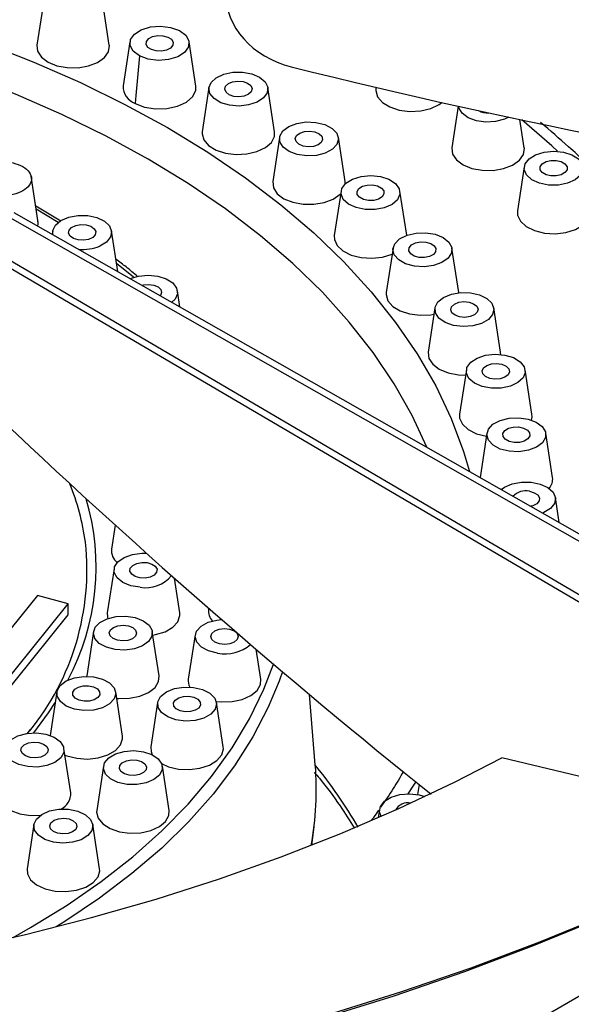
# Model space of a CAD drawing. Units: millimetres. Extents: x 4180 to 6088, y -18467 to -16519.
# Drawn here: x 5787 to 5857, y -17691 to -17566 of the extents above; entities that cross this region are included whole.
import ezdxf

# ---------------------------------------------------------------- set-up
doc = ezdxf.new("R2010")
doc.units = ezdxf.units.MM

msp = doc.modelspace()

# ---------------------------------------------------------------- linework, layer by layer
at = {"color": 7, "linetype": 'Continuous', "lineweight": 30}
for p, q in [((5789.97, -17563.91), (5789.109, -17569.51)), ((5798.289, -17569.51), (5797.429, -17563.91)), ((5800.906, -17569.087), (5800.045, -17574.687)), ((5809.258, -17574.704), (5808.398, -17569.104)), ((5810.924, -17574.885), (5810.064, -17580.485)), ((5819.244, -17580.485), (5818.383, -17574.885)), ((5832.103, -17574.875), (5832.081, -17575.018)), ((5842.52, -17577.253), (5841.712, -17582.514)), ((5850.892, -17582.514), (5850.343, -17578.947)), ((5819.863, -17581.212), (5819.003, -17586.812)), ((5828.183, -17586.812), (5827.322, -17581.212)), ((5850.883, -17584.919), (5850.023, -17590.519)), ((5789.291, -17591.973), (5788.394, -17586.136)), ((5827.667, -17588.02), (5826.806, -17593.62)), ((5835.984, -17593.608), (5835.125, -17588.02)), ((5786.201, -17590.717), (5891.931, -17650.777)), ((5792.157, -17591.801), (5788.975, -17589.914)), ((5785.387, -17591.188), (5891.117, -17651.247)), ((5791.121, -17593.051), (5791.056, -17593.475)), ((5799.371, -17598.198), (5798.58, -17593.051)), ((5883.924, -17655.399), (5779.887, -17594.362)), ((5884.739, -17654.929), (5780.702, -17593.892)), ((5834.257, -17595.244), (5833.396, -17600.844)), ((5842.576, -17600.844), (5841.716, -17595.244)), ((5807.237, -17602.666), (5806.924, -17600.631)), ((5839.569, -17602.81), (5838.708, -17608.41)), ((5847.888, -17608.41), (5847.028, -17602.81)), ((5843.549, -17610.644), (5842.689, -17616.244)), ((5851.869, -17616.244), (5851.008, -17610.644)), ((5846.159, -17618.668), (5845.298, -17624.268)), ((5854.478, -17624.268), (5853.618, -17618.668)), ((5855.319, -17629.979), (5854.83, -17626.802)), ((5799.029, -17630.301), (5798.562, -17633.338)), ((5798.894, -17635.832), (5798.033, -17641.432)), ((5807.213, -17641.432), (5806.534, -17637.013)), ((5789.177, -17639.224), (5784.782, -17644.665)), ((5793.093, -17640.278), (5789.177, -17639.224)), ((5780.434, -17655.949), (5793.093, -17640.278)), ((5793.093, -17641.689), (5793.093, -17640.278)), ((5780.434, -17657.36), (5793.093, -17641.689)), ((5810.875, -17640.825), (5810.854, -17640.963)), ((5796.282, -17643.791), (5795.421, -17649.391)), ((5804.601, -17649.391), (5803.74, -17643.791)), ((5809.168, -17644.223), (5808.307, -17649.822)), ((5817.487, -17649.822), (5816.905, -17646.036)), ((5795.421, -17649.391), (5795.411, -17649.466)), ((5791.644, -17651.436), (5790.796, -17656.954)), ((5799.963, -17657.036), (5799.103, -17651.436)), ((5824.401, -17660.669), (5823.673, -17651.769)), ((5804.414, -17652.774), (5803.553, -17658.373)), ((5812.733, -17658.373), (5811.873, -17652.774)), ((5788.242, -17656.185), (5787.83, -17656.735)), ((5793.403, -17664.197), (5792.543, -17658.597)), ((5884.33, -17668.512), (5848.058, -17659.783)), ((5797.554, -17660.834), (5796.693, -17666.434)), ((5805.873, -17666.434), (5805.013, -17660.834)), ((5837.558, -17663.154), (5837.363, -17664.422)), ((5832.551, -17666.301), (5832.39, -17667.349)), ((5788.734, -17668.232), (5787.873, -17673.832)), ((5797.053, -17673.832), (5796.193, -17668.232)), ((5823.953, -17670.843), (5824.24, -17668.506)), ((5889.63, -17671.621), (5710.55, -17775.002)), ((5890.445, -17671.151), (5711.365, -17774.532))]:
    msp.add_line(p, q, dxfattribs=at)
at = {"color": 8, "linetype": 'Continuous', "lineweight": 30}
msp.add_line((5791.797, -17591.991), (5789.036, -17590.312), dxfattribs=at)
at = {"color": 8, "linetype": 'Continuous', "lineweight": 30, "flags": 128}
for points in [[(5769.662, -17565.069), (5776.218, -17567.069), (5782.577, -17569.271), (5788.718, -17571.67), (5794.625, -17574.259), (5800.278, -17577.029), (5805.662, -17579.972), (5810.761, -17583.08), (5815.559, -17586.344), (5820.043, -17589.754), (5824.198, -17593.299), (5828.014, -17596.97), (5831.477, -17600.755), (5834.579, -17604.643), (5837.31, -17608.623), (5839.661, -17612.683), (5841.627, -17616.81), (5843.2, -17620.994), (5843.953, -17623.523)], [(5838.526, -17620.44), (5836.682, -17616.443), (5834.406, -17612.409), (5831.746, -17608.453), (5828.712, -17604.589), (5825.312, -17600.828), (5821.556, -17597.181), (5817.457, -17593.659), (5813.027, -17590.274), (5808.279, -17587.035), (5803.228, -17583.953), (5797.889, -17581.037), (5792.279, -17578.297), (5786.415, -17575.739), (5780.315, -17573.373), (5773.997, -17571.205), (5767.482, -17569.242), (5760.788, -17567.49), (5753.937, -17565.955)], [(5855.104, -17582.968), (5854.369, -17582.295), (5850.567, -17578.994)], [(5801.375, -17598.933), (5801.362, -17598.922), (5799.215, -17597.188)], [(5786.105, -17682.514), (5788.299, -17681.285), (5792.938, -17678.447), (5797.272, -17675.452), (5801.284, -17672.311), (5804.96, -17669.036), (5808.287, -17665.639), (5811.252, -17662.133), (5813.845, -17658.529), (5816.055, -17654.841), (5817.876, -17651.083), (5819.092, -17647.902)], [(5819.812, -17650.063), (5818.429, -17653.38), (5816.48, -17657.119), (5814.146, -17660.783), (5811.437, -17664.361), (5808.363, -17667.838), (5804.933, -17671.203), (5801.16, -17674.443), (5797.059, -17677.548), (5792.643, -17680.505), (5791.536, -17681.192)], [(5791.448, -17652.711), (5790.555, -17654.076), (5788.669, -17656.628)], [(5837.138, -17662.816), (5836.939, -17663.125), (5836.138, -17664.332)]]:
    msp.add_lwpolyline(points, dxfattribs=at)
at = {"color": 7, "linetype": 'Continuous', "lineweight": 30, "flags": 128}
for points in [[(5802.136, -17570.887), (5801.331, -17570.294), (5800.927, -17569.578), (5800.974, -17568.825), (5801.466, -17568.127), (5802.343, -17567.569), (5803.499, -17567.219), (5804.792, -17567.118), (5806.067, -17567.281), (5807.167, -17567.686)], [(5807.167, -17567.686), (5807.973, -17568.279), (5808.376, -17568.995), (5808.329, -17569.748), (5807.837, -17570.446), (5806.96, -17571.004), (5805.805, -17571.355), (5804.511, -17571.455), (5803.237, -17571.292), (5802.136, -17570.887)], [(5803.786, -17568.438), (5804.422, -17568.308), (5805.095, -17568.329), (5805.703, -17568.496), (5806.154, -17568.786), (5806.379, -17569.153), (5806.343, -17569.542), (5806.052, -17569.893), (5805.551, -17570.153), (5804.915, -17570.283), (5804.242, -17570.262), (5803.633, -17570.094), (5803.183, -17569.805), (5802.958, -17569.438), (5802.994, -17569.049), (5803.284, -17568.698), (5803.786, -17568.438)], [(5789.109, -17569.51), (5789.109, -17569.514), (5789.195, -17570.305), (5789.68, -17571.047), (5790.523, -17571.673), (5791.649, -17572.128), (5792.956, -17572.371), (5794.329, -17572.381), (5795.647, -17572.156), (5796.791, -17571.718), (5797.661, -17571.104), (5798.179, -17570.37), (5798.299, -17569.58), (5798.289, -17569.51)], [(5802.136, -17570.887), (5801.652, -17575.904), (5801.556, -17576.901)], [(5817.024, -17576.75), (5815.954, -17577.103), (5814.744, -17577.237), (5813.523, -17577.137), (5812.426, -17576.813), (5811.569, -17576.302), (5811.047, -17575.657), (5810.916, -17574.95), (5811.19, -17574.256), (5811.839, -17573.651), (5812.793, -17573.201), (5813.949, -17572.954), (5815.181, -17572.937), (5816.356, -17573.151), (5817.347, -17573.575), (5818.045, -17574.161), (5818.377, -17574.846), (5818.304, -17575.557), (5817.836, -17576.215), (5817.024, -17576.75)], [(5813.924, -17574.172), (5814.579, -17574.08), (5815.245, -17574.139), (5815.821, -17574.341), (5816.22, -17574.655), (5816.38, -17575.033), (5816.278, -17575.418), (5815.928, -17575.75), (5815.384, -17575.98), (5814.729, -17576.073), (5814.063, -17576.014), (5813.486, -17575.812), (5813.088, -17575.498), (5812.927, -17575.12), (5813.03, -17574.735), (5813.38, -17574.402), (5813.924, -17574.172)], [(5801.556, -17576.901), (5802.762, -17577.361), (5804.156, -17577.583), (5805.601, -17577.544), (5806.953, -17577.249), (5808.081, -17576.727), (5808.873, -17576.028), (5809.25, -17575.222), (5809.258, -17574.704)], [(5832.081, -17575.018), (5832.064, -17575.291), (5832.287, -17576.073), (5832.901, -17576.783), (5833.849, -17577.356), (5835.048, -17577.743), (5836.391, -17577.909), (5837.76, -17577.838), (5839.031, -17577.538), (5840.093, -17577.035), (5840.435, -17576.788)], [(5848.928, -17578.646), (5848.382, -17578.903), (5847.258, -17579.195), (5846.031, -17579.261), (5844.833, -17579.094), (5843.794, -17578.711), (5843.027, -17578.154), (5842.615, -17577.483), (5842.568, -17577.263)], [(5825.662, -17583.204), (5824.537, -17583.494), (5823.309, -17583.558), (5822.112, -17583.388), (5821.076, -17583.003), (5820.312, -17582.444), (5819.904, -17581.773), (5819.896, -17581.062), (5820.288, -17580.387), (5821.038, -17579.823), (5822.065, -17579.429), (5823.258, -17579.25), (5824.487, -17579.304), (5825.619, -17579.585), (5826.531, -17580.063), (5827.125, -17580.687), (5827.337, -17581.388), (5827.142, -17582.09), (5826.563, -17582.718), (5825.662, -17583.204)], [(5810.064, -17580.485), (5810.046, -17580.753), (5810.267, -17581.535), (5810.878, -17582.245), (5811.825, -17582.82), (5813.023, -17583.208), (5814.365, -17583.375), (5815.734, -17583.306), (5817.006, -17583.008), (5818.07, -17582.506), (5818.829, -17581.845), (5819.218, -17581.085), (5819.244, -17580.485)], [(5823.022, -17580.461), (5823.69, -17580.407), (5824.343, -17580.504), (5824.881, -17580.738), (5825.224, -17581.073), (5825.318, -17581.459), (5825.149, -17581.836), (5824.744, -17582.147), (5824.163, -17582.344), (5823.496, -17582.399), (5822.843, -17582.301), (5822.304, -17582.067), (5821.962, -17581.732), (5821.867, -17581.347), (5822.036, -17580.97), (5822.441, -17580.659), (5823.022, -17580.461)], [(5841.712, -17582.514), (5841.71, -17582.526), (5841.8, -17583.317), (5842.29, -17584.058), (5843.136, -17584.683), (5844.263, -17585.135), (5845.572, -17585.376), (5846.946, -17585.384), (5848.262, -17585.157), (5849.404, -17584.716), (5850.27, -17584.101), (5850.784, -17583.366), (5850.9, -17582.576), (5850.892, -17582.514)], [(5856.378, -17587.017), (5855.21, -17587.244), (5853.977, -17587.24), (5852.814, -17587.006), (5851.845, -17586.566), (5851.176, -17585.968), (5850.88, -17585.278), (5850.988, -17584.569), (5851.489, -17583.919), (5852.328, -17583.398), (5853.415, -17583.063), (5854.632, -17582.949), (5855.847, -17583.07), (5856.928, -17583.412), (5857.758, -17583.938), (5858.247, -17584.591), (5858.342, -17585.3), (5858.034, -17585.989), (5857.354, -17586.583), (5856.378, -17587.017)], [(5854.276, -17584.132), (5854.95, -17584.132), (5855.573, -17584.281), (5856.05, -17584.556), (5856.308, -17584.916), (5856.308, -17585.305), (5856.05, -17585.665), (5855.573, -17585.94), (5854.95, -17586.089), (5854.276, -17586.089), (5853.653, -17585.94), (5853.176, -17585.665), (5852.918, -17585.305), (5852.918, -17584.916), (5853.176, -17584.556), (5853.653, -17584.281), (5854.276, -17584.132)], [(5819.003, -17586.812), (5819.002, -17586.814), (5819.087, -17587.605), (5819.573, -17588.347), (5820.416, -17588.973), (5821.54, -17589.428), (5822.848, -17589.672), (5824.221, -17589.682), (5825.539, -17589.458), (5826.684, -17589.02), (5827.554, -17588.406), (5827.617, -17588.342)], [(5833.145, -17590.123), (5831.975, -17590.347), (5830.742, -17590.339), (5829.581, -17590.102), (5828.616, -17589.659), (5827.952, -17589.059), (5827.662, -17588.368), (5827.776, -17587.66), (5828.283, -17587.011), (5829.127, -17586.492), (5830.216, -17586.16), (5831.434, -17586.05), (5832.648, -17586.174), (5833.726, -17586.519), (5834.551, -17587.048), (5835.035, -17587.702), (5835.124, -17588.412), (5834.809, -17589.1), (5834.125, -17589.691), (5833.145, -17590.123)], [(5828.2, -17587.085), (5828.192, -17586.882), (5828.183, -17586.812)], [(5830.991, -17587.242), (5831.664, -17587.226), (5832.297, -17587.36), (5832.793, -17587.624), (5833.076, -17587.977), (5833.103, -17588.366), (5832.87, -17588.732), (5832.413, -17589.018), (5831.801, -17589.181), (5831.128, -17589.197), (5830.495, -17589.062), (5829.999, -17588.799), (5829.716, -17588.445), (5829.689, -17588.056), (5829.922, -17587.691), (5830.379, -17587.405), (5830.991, -17587.242)], [(5850.023, -17590.519), (5850.036, -17591.065), (5850.398, -17591.83), (5851.134, -17592.499), (5852.179, -17593.013), (5853.441, -17593.327), (5854.807, -17593.412), (5856.155, -17593.261), (5857.366, -17592.887), (5858.333, -17592.324), (5858.969, -17591.621), (5859.218, -17590.841), (5859.203, -17590.519)], [(5791.138, -17593.521), (5791.127, -17593.016), (5791.456, -17592.331), (5792.153, -17591.744), (5793.142, -17591.319), (5794.316, -17591.103), (5795.548, -17591.119), (5796.705, -17591.365), (5797.66, -17591.814), (5798.311, -17592.418), (5798.587, -17593.112), (5798.458, -17593.819), (5797.938, -17594.464), (5797.084, -17594.977), (5797.084, -17594.977)], [(5795.668, -17594.121), (5795.023, -17594.235), (5794.352, -17594.198), (5793.757, -17594.015), (5793.328, -17593.715), (5793.131, -17593.342), (5793.195, -17592.955), (5793.512, -17592.611), (5794.032, -17592.364), (5794.677, -17592.25), (5795.348, -17592.287), (5795.943, -17592.47), (5796.372, -17592.77), (5796.569, -17593.142), (5796.505, -17593.53), (5796.188, -17593.874), (5795.668, -17594.121)], [(5839.397, -17597.437), (5838.194, -17597.593), (5836.969, -17597.515), (5835.854, -17597.211), (5834.97, -17596.715), (5834.414, -17596.081), (5834.244, -17595.376), (5834.48, -17594.678), (5835.095, -17594.061), (5836.025, -17593.594), (5837.166, -17593.326), (5838.397, -17593.286), (5839.583, -17593.48), (5840.596, -17593.885), (5841.326, -17594.458), (5841.695, -17595.137), (5841.661, -17595.848), (5841.229, -17596.515), (5840.446, -17597.064), (5839.397, -17597.437)], [(5826.806, -17593.62), (5826.817, -17594.152), (5827.172, -17594.918), (5827.902, -17595.59), (5828.943, -17596.107), (5830.202, -17596.425), (5831.567, -17596.514), (5832.917, -17596.366), (5834.131, -17595.996), (5834.142, -17595.991)], [(5837.75, -17594.446), (5838.423, -17594.47), (5839.03, -17594.64), (5839.478, -17594.931), (5839.698, -17595.298), (5839.658, -17595.687), (5839.364, -17596.037), (5838.86, -17596.296), (5838.222, -17596.423), (5837.549, -17596.4), (5836.943, -17596.23), (5836.495, -17595.939), (5836.275, -17595.571), (5836.315, -17595.182), (5836.609, -17594.832), (5837.113, -17594.574), (5837.75, -17594.446)], [(5800.947, -17599.093), (5801.989, -17598.775), (5803.206, -17598.66), (5804.421, -17598.78), (5805.503, -17599.12), (5806.335, -17599.645), (5806.827, -17600.297), (5806.925, -17601.007), (5806.619, -17601.696), (5806.224, -17602.091)], [(5802.42, -17599.93), (5802.607, -17599.884), (5803.274, -17599.825), (5803.928, -17599.919), (5804.471, -17600.149), (5804.82, -17600.483), (5804.921, -17600.867), (5804.759, -17601.245), (5804.751, -17601.255)], [(5833.396, -17600.844), (5833.379, -17601.111), (5833.6, -17601.894), (5834.211, -17602.604), (5835.157, -17603.178), (5836.355, -17603.567), (5837.698, -17603.734), (5839.066, -17603.665), (5839.447, -17603.602)], [(5844.356, -17605.074), (5843.133, -17605.16), (5841.927, -17605.012), (5840.87, -17604.646), (5840.076, -17604.102), (5839.632, -17603.438), (5839.584, -17602.727), (5839.939, -17602.046), (5840.659, -17601.468), (5841.664, -17601.056), (5842.846, -17600.855), (5844.077, -17600.887), (5845.224, -17601.147), (5846.162, -17601.609), (5846.79, -17602.221), (5847.039, -17602.918), (5846.883, -17603.624), (5846.339, -17604.262), (5845.465, -17604.764), (5844.356, -17605.074)], [(5843.234, -17602.004), (5843.9, -17602.066), (5844.474, -17602.27), (5844.869, -17602.585), (5845.025, -17602.964), (5844.918, -17603.348), (5844.565, -17603.68), (5844.019, -17603.908), (5843.363, -17603.998), (5842.697, -17603.936), (5842.123, -17603.732), (5841.728, -17603.417), (5841.571, -17603.038), (5841.678, -17602.654), (5842.032, -17602.322), (5842.578, -17602.094), (5843.234, -17602.004)], [(5838.708, -17608.41), (5838.708, -17608.412), (5838.793, -17609.204), (5839.279, -17609.945), (5840.121, -17610.572), (5841.246, -17611.027), (5842.553, -17611.27), (5843.448, -17611.304)], [(5847.974, -17612.959), (5846.742, -17612.974), (5845.568, -17612.757), (5844.579, -17612.332), (5843.883, -17611.745), (5843.555, -17611.059), (5843.63, -17610.349), (5844.101, -17609.692), (5844.916, -17609.158), (5845.988, -17608.806), (5847.199, -17608.674), (5848.418, -17608.776), (5849.515, -17609.101), (5850.369, -17609.614), (5850.888, -17610.26), (5851.016, -17610.967), (5850.739, -17611.661), (5850.087, -17612.264), (5849.131, -17612.713), (5847.974, -17612.959)], [(5847.905, -17608.704), (5847.897, -17608.48), (5847.888, -17608.41)], [(5847.387, -17609.839), (5848.038, -17609.939), (5848.574, -17610.175), (5848.913, -17610.511), (5849.003, -17610.897), (5848.831, -17611.273), (5848.422, -17611.583), (5847.839, -17611.779), (5847.171, -17611.83), (5846.519, -17611.731), (5845.983, -17611.495), (5845.644, -17611.158), (5845.554, -17610.773), (5845.727, -17610.396), (5846.135, -17610.087), (5846.718, -17609.891), (5847.387, -17609.839)], [(5842.689, -17616.244), (5842.7, -17616.776), (5843.055, -17617.542), (5843.785, -17618.213), (5844.826, -17618.731), (5846.085, -17619.048), (5846.1, -17619.05)], [(5850.214, -17621.012), (5848.985, -17620.956), (5847.854, -17620.673), (5846.944, -17620.194), (5846.352, -17619.569), (5846.144, -17618.868), (5846.342, -17618.166), (5846.924, -17617.539), (5847.827, -17617.054), (5848.954, -17616.766), (5850.181, -17616.704), (5851.377, -17616.876), (5852.412, -17617.262), (5853.173, -17617.822), (5853.579, -17618.494), (5853.584, -17619.205), (5853.189, -17619.879), (5852.436, -17620.443), (5851.407, -17620.834), (5850.214, -17621.012)], [(5851.798, -17616.999), (5851.883, -17616.579), (5851.869, -17616.244)], [(5850.167, -17617.874), (5850.799, -17618.011), (5851.291, -17618.276), (5851.571, -17618.631), (5851.594, -17619.02), (5851.357, -17619.384), (5850.897, -17619.669), (5850.283, -17619.83), (5849.609, -17619.843), (5848.978, -17619.707), (5848.485, -17619.441), (5848.206, -17619.087), (5848.183, -17618.698), (5848.42, -17618.333), (5848.88, -17618.049), (5849.494, -17617.888), (5850.167, -17617.874)], [(5847.972, -17625.806), (5848.379, -17625.509), (5849.361, -17625.079), (5850.532, -17624.856), (5851.764, -17624.865), (5852.925, -17625.105), (5853.888, -17625.549), (5854.549, -17626.15), (5854.836, -17626.842), (5854.719, -17627.55), (5854.209, -17628.198), (5853.363, -17628.715), (5853.207, -17628.78)], [(5851.549, -17626.029), (5852.153, -17626.201), (5852.598, -17626.494), (5852.814, -17626.863), (5852.77, -17627.251), (5852.472, -17627.6), (5851.965, -17627.857), (5851.706, -17627.927)], [(5802.203, -17638.171), (5801.018, -17637.976), (5800.007, -17637.569), (5799.279, -17636.995), (5798.914, -17636.315), (5798.95, -17635.604), (5799.385, -17634.938), (5800.171, -17634.39), (5801.222, -17634.019), (5802.426, -17633.865), (5803.002, -17633.873)], [(5802.176, -17636.987), (5801.571, -17636.815), (5801.127, -17636.522), (5800.91, -17636.153), (5800.954, -17635.765), (5801.253, -17635.416), (5801.76, -17635.159), (5802.398, -17635.034), (5803.071, -17635.06), (5803.676, -17635.232), (5804.12, -17635.525), (5804.337, -17635.893), (5804.292, -17636.282), (5803.994, -17636.631), (5803.487, -17636.887), (5802.848, -17637.012), (5802.176, -17636.987)], [(5799.041, -17646.07), (5797.919, -17645.775), (5797.025, -17645.286), (5796.453, -17644.655), (5796.267, -17643.952), (5796.487, -17643.252), (5797.089, -17642.631), (5798.007, -17642.156), (5799.143, -17641.88), (5800.373, -17641.831), (5801.563, -17642.015), (5802.585, -17642.413), (5803.329, -17642.98), (5803.712, -17643.656), (5803.695, -17644.368), (5803.278, -17645.037), (5802.508, -17645.593), (5801.467, -17645.973), (5800.268, -17646.138), (5799.041, -17646.07)], [(5798.033, -17641.432), (5798.044, -17641.964), (5798.085, -17642.129)], [(5803.809, -17644.238), (5804.144, -17644.178), (5805.359, -17643.808), (5806.33, -17643.248), (5806.972, -17642.547), (5807.228, -17641.767), (5807.213, -17641.432)], [(5799.32, -17644.896), (5798.766, -17644.674), (5798.402, -17644.346), (5798.283, -17643.963), (5798.427, -17643.583), (5798.813, -17643.264), (5799.38, -17643.053), (5800.044, -17642.985), (5800.702, -17643.068), (5801.256, -17643.29), (5801.62, -17643.618), (5801.739, -17644.001), (5801.595, -17644.381), (5801.21, -17644.701), (5800.642, -17644.911), (5799.978, -17644.98), (5799.32, -17644.896)], [(5812.016, -17646.514), (5810.883, -17646.235), (5809.967, -17645.759), (5809.369, -17645.137), (5809.153, -17644.436), (5809.344, -17643.733), (5809.919, -17643.104), (5810.817, -17642.617), (5811.94, -17642.324), (5812.527, -17642.263)], [(5812.25, -17645.339), (5811.687, -17645.125), (5811.307, -17644.804), (5811.169, -17644.423), (5811.295, -17644.04), (5811.664, -17643.715), (5812.222, -17643.496), (5812.882, -17643.416), (5813.544, -17643.489), (5814.108, -17643.702), (5814.488, -17644.024), (5814.625, -17644.405), (5814.5, -17644.787), (5814.13, -17645.113), (5813.573, -17645.332), (5812.913, -17645.411), (5812.25, -17645.339)], [(5799.227, -17652.247), (5799.494, -17652.269), (5800.867, -17652.24), (5802.163, -17651.978), (5803.269, -17651.508), (5804.084, -17650.87), (5804.538, -17650.121), (5804.601, -17649.391)], [(5820.233, -17648.87), (5819.987, -17649.581), (5819.812, -17650.063)], [(5793.875, -17653.608), (5792.842, -17653.22), (5792.084, -17652.659), (5791.681, -17651.987), (5791.679, -17651.275), (5792.077, -17650.602), (5792.833, -17650.04), (5793.863, -17649.649), (5795.058, -17649.474), (5796.286, -17649.531), (5797.416, -17649.816), (5798.324, -17650.297), (5798.912, -17650.922), (5799.117, -17651.624), (5798.916, -17652.326), (5798.332, -17652.952), (5797.426, -17653.435), (5796.299, -17653.722), (5795.07, -17653.782), (5793.875, -17653.608)], [(5794.454, -17652.472), (5793.964, -17652.204), (5793.688, -17651.849), (5793.67, -17651.46), (5793.91, -17651.096), (5794.374, -17650.814), (5794.989, -17650.655), (5795.663, -17650.644), (5796.293, -17650.783), (5796.783, -17651.05), (5797.058, -17651.406), (5797.077, -17651.795), (5796.836, -17652.158), (5796.373, -17652.441), (5795.757, -17652.6), (5795.083, -17652.611), (5794.454, -17652.472)], [(5811.847, -17652.648), (5812.493, -17652.707), (5813.864, -17652.659), (5815.149, -17652.379), (5816.234, -17651.892), (5817.022, -17651.243), (5817.444, -17650.488), (5817.487, -17649.822)], [(5806.742, -17654.969), (5805.691, -17654.598), (5804.905, -17654.049), (5804.47, -17653.384), (5804.434, -17652.672), (5804.799, -17651.993), (5805.527, -17651.419), (5806.538, -17651.012), (5807.723, -17650.817), (5808.954, -17650.855), (5810.097, -17651.121), (5811.028, -17651.587), (5811.647, -17652.202), (5811.886, -17652.9), (5811.719, -17653.605), (5811.165, -17654.241), (5810.283, -17654.738), (5809.17, -17655.043), (5807.945, -17655.123), (5806.742, -17654.969)], [(5807.27, -17653.825), (5806.766, -17653.567), (5806.471, -17653.217), (5806.431, -17652.828), (5806.652, -17652.461), (5807.1, -17652.17), (5807.706, -17652), (5808.379, -17651.976), (5809.016, -17652.104), (5809.521, -17652.362), (5809.815, -17652.712), (5809.855, -17653.101), (5809.634, -17653.469), (5809.187, -17653.76), (5808.58, -17653.93), (5807.907, -17653.953), (5807.27, -17653.825)], [(5786.821, -17660.618), (5785.9, -17660.145), (5785.294, -17659.525), (5785.07, -17658.826), (5785.252, -17658.122), (5785.819, -17657.49), (5786.711, -17657), (5787.831, -17656.702), (5789.057, -17656.631), (5790.257, -17656.794), (5791.301, -17657.173), (5792.075, -17657.726), (5792.495, -17658.395), (5792.517, -17659.106), (5792.137, -17659.783), (5791.397, -17660.352), (5790.377, -17660.752), (5789.188, -17660.939), (5787.958, -17660.892), (5786.821, -17660.618)], [(5787.686, -17659.544), (5787.271, -17659.237), (5787.09, -17658.862), (5787.172, -17658.476), (5787.504, -17658.137), (5788.035, -17657.897), (5788.685, -17657.793), (5789.354, -17657.841), (5789.941, -17658.032), (5790.356, -17658.339), (5790.537, -17658.714), (5790.455, -17659.1), (5790.123, -17659.439), (5789.592, -17659.679), (5788.942, -17659.783), (5788.273, -17659.735), (5787.686, -17659.544)], [(5792.67, -17659.426), (5792.921, -17659.523), (5794.179, -17659.841), (5795.544, -17659.93), (5796.894, -17659.782), (5798.109, -17659.412), (5799.08, -17658.851), (5799.722, -17658.15), (5799.978, -17657.371), (5799.963, -17657.036)], [(5799.391, -17662.89), (5798.445, -17662.434), (5797.806, -17661.826), (5797.544, -17661.131), (5797.687, -17660.424), (5798.22, -17659.782), (5799.084, -17659.276), (5800.188, -17658.958), (5801.409, -17658.865), (5802.617, -17659.005), (5803.681, -17659.365), (5804.485, -17659.904), (5804.942, -17660.565), (5805.002, -17661.276), (5804.659, -17661.959), (5803.951, -17662.542), (5802.953, -17662.959), (5801.775, -17663.168), (5800.543, -17663.144), (5799.391, -17662.89)], [(5803.553, -17658.373), (5803.58, -17658.98), (5803.741, -17659.394)], [(5804.919, -17660.509), (5805.801, -17660.899), (5807.075, -17661.196), (5808.443, -17661.263), (5809.785, -17661.094), (5810.981, -17660.704), (5811.925, -17660.128), (5812.533, -17659.417), (5812.751, -17658.634), (5812.733, -17658.373)], [(5716.381, -17690.994), (5725.529, -17690.712), (5734.645, -17690.191), (5743.711, -17689.433), (5752.709, -17688.438), (5761.619, -17687.21), (5770.425, -17685.751), (5779.106, -17684.063), (5787.647, -17682.15), (5796.029, -17680.016), (5804.236, -17677.666), (5812.25, -17675.103), (5820.055, -17672.334), (5827.635, -17669.365), (5834.974, -17666.2), (5842.059, -17662.847), (5848.031, -17659.767)], [(5800.202, -17661.803), (5799.769, -17661.505), (5799.566, -17661.134), (5799.624, -17660.746), (5799.935, -17660.401), (5800.451, -17660.151), (5801.094, -17660.033), (5801.766, -17660.067), (5802.364, -17660.247), (5802.798, -17660.545), (5803.001, -17660.916), (5802.942, -17661.304), (5802.631, -17661.649), (5802.115, -17661.899), (5801.472, -17662.017), (5800.8, -17661.983), (5800.202, -17661.803)], [(5784.224, -17664.197), (5784.209, -17664.332), (5784.362, -17665.12), (5784.911, -17665.847), (5785.807, -17666.448), (5786.97, -17666.87), (5788.296, -17667.075), (5789.562, -17667.057)], [(5832.74, -17667.195), (5832.544, -17666.637), (5832.665, -17665.929), (5833.177, -17665.282), (5834.026, -17664.766), (5835.119, -17664.437), (5836.337, -17664.331), (5837.55, -17664.459), (5838.291, -17664.669)], [(5790.121, -17670.109), (5789.3, -17669.579), (5788.821, -17668.923), (5788.737, -17668.213), (5789.057, -17667.526), (5789.746, -17666.936), (5790.729, -17666.507), (5791.901, -17666.286), (5793.133, -17666.296), (5794.293, -17666.537), (5795.254, -17666.982), (5795.913, -17667.583), (5796.199, -17668.275), (5796.079, -17668.984), (5795.568, -17669.631), (5794.72, -17670.147), (5793.628, -17670.477), (5792.409, -17670.584), (5791.197, -17670.457), (5790.121, -17670.109)], [(5796.693, -17666.434), (5796.675, -17666.653), (5796.872, -17667.437), (5797.46, -17668.154), (5798.388, -17668.738), (5799.573, -17669.139), (5800.911, -17669.32), (5802.281, -17669.266), (5803.563, -17668.981), (5804.642, -17668.49), (5805.422, -17667.838), (5805.835, -17667.081), (5805.873, -17666.434)], [(5791.198, -17669.102), (5790.844, -17668.771), (5790.736, -17668.386), (5790.892, -17668.008), (5791.287, -17667.692), (5791.861, -17667.488), (5792.527, -17667.426), (5793.183, -17667.516), (5793.729, -17667.744), (5794.083, -17668.075), (5794.19, -17668.459), (5794.035, -17668.838), (5793.64, -17669.153), (5793.066, -17669.358), (5792.4, -17669.42), (5791.744, -17669.33), (5791.198, -17669.102)], [(5884.31, -17668.5), (5877.478, -17672.097), (5869.529, -17675.967), (5861.312, -17679.645), (5852.84, -17683.126), (5844.128, -17686.404), (5835.19, -17689.472), (5826.042, -17692.326), (5816.699, -17694.961), (5807.177, -17697.373), (5797.491, -17699.557), (5787.658, -17701.51), (5777.695, -17703.228), (5767.618, -17704.709), (5757.444, -17705.95), (5747.191, -17706.949), (5736.875, -17707.705), (5726.514, -17708.215), (5716.126, -17708.48)], [(5884.33, -17668.512), (5876.663, -17672.567), (5868.714, -17676.437), (5860.497, -17680.116), (5852.025, -17683.597), (5843.313, -17686.874), (5834.376, -17689.942), (5825.228, -17692.796), (5815.885, -17695.432), (5806.362, -17697.843), (5796.677, -17700.027), (5786.844, -17701.98), (5776.88, -17703.698), (5766.803, -17705.179), (5756.629, -17706.421), (5746.376, -17707.42), (5736.06, -17708.175), (5725.699, -17708.686), (5716.133, -17708.939)], [(5787.873, -17673.832), (5787.905, -17674.456), (5788.306, -17675.214), (5789.077, -17675.871), (5790.149, -17676.367), (5791.426, -17676.659), (5792.795, -17676.72), (5794.135, -17676.545), (5795.327, -17676.151), (5796.264, -17675.571), (5796.863, -17674.858), (5797.071, -17674.074), (5797.053, -17673.832)]]:
    msp.add_lwpolyline(points, dxfattribs=at)
at = {"color": 7, "linetype": 'Continuous', "lineweight": 30}
for centre, radius, start, end in [((5802.316, -17574.76), 2.272, 178.1518, 250.45062), ((5846.274, -17575.524), 2.58, 242.75538, 272.71129), ((5794.858, -17589.409), 5.996, 265.87791, 291.78826), ((5852.68, -17624.464), 1.809, 318.82283, 6.2364), ((5851.04, -17628.09), 2.122, 76.14137, 137.59707), ((5763.053, -17635.953), 32.399, 320.82988, 6.14272), ((5800.481, -17633.51), 1.926, 174.85923, 232.11676), ((5802.936, -17634.045), 4.191, 259.92338, 320.69611), ((5812.68, -17641.155), 1.836, 174.00562, 224.45472), ((5812.974, -17641.592), 5.015, 258.98634, 310.03068), ((5809.926, -17650.052), 1.635, 171.92905, 207.69766), ((5785.834, -17663.802), 38.694, 349.46943, 4.64324), ((5791.254, -17664.31), 2.152, 294.47569, 3.02505), ((5836.142, -17667.285), 1.819, 78.58483, 150.36048)]:
    msp.add_arc(centre, radius, start, end, dxfattribs=at)
at = {"color": 8, "linetype": 'Continuous', "lineweight": 30}
for centre, radius, start, end in [((5764.744, -17636.637), 30.803, 7.74449, 22.06785), ((5766.373, -17635.631), 30.252, 331.76298, 16.65897), ((5776.487, -17699.648), 61.753, 30.22092, 39.11086)]:
    msp.add_arc(centre, radius, start, end, dxfattribs=at)
at = {"color": 7, "linetype": 'Continuous', "lineweight": 30}
for centre, major_axis, ratio, start_param, end_param in [((5824.529, -17562.915), (11.518, -0.235), 0.8466968, 3.1588791, 4.4499478), ((6021.726, -16982.747), (725.652, -14.817), 0.8466968, 4.4499478, 4.5740449), ((5951.277, -17115.179), (-328.222, 648.079), 0.6018249, 2.1095216, 2.2201254)]:
    msp.add_ellipse(centre, major_axis=major_axis, ratio=ratio, start_param=start_param, end_param=end_param, dxfattribs=at)
for points, knots in [([(5882.745, -17623.171), (5882.619, -17622.632), (5882.132, -17620.54), (5880.914, -17616.933), (5879.093, -17612.358), (5876.893, -17607.839), (5874.349, -17603.382), (5871.458, -17598.998), (5868.226, -17594.695), (5864.662, -17590.483), (5860.764, -17586.376), (5856.88, -17582.65), (5854.159, -17580.355), (5852.96, -17579.343)], [0, 0, 0, 0, 0.0338934, 0.1317079, 0.2297195, 0.3279556, 0.4264265, 0.5251267, 0.6240383, 0.7231354, 0.8223877, 0.9217638, 1, 1, 1, 1]), ([(5782.033, -17587.972), (5782.032, -17587.971), (5781.687, -17587.772), (5781.128, -17587.29), (5780.837, -17586.442), (5781.129, -17585.593), (5781.962, -17584.874), (5783.208, -17584.393), (5784.678, -17584.225), (5786.147, -17584.393), (5786.982, -17584.715), (5787.327, -17584.915), (5787.328, -17584.915)], [0, 0, 0, 0, 0.0003069, 0.12522738, 0.25014786, 0.37506834, 0.49998882, 0.6249093, 0.74982979, 0.87475027, 0.99967075, 1, 1, 1, 1]), ([(5787.328, -17584.915), (5787.329, -17584.916), (5787.674, -17585.115), (5788.233, -17585.597), (5788.524, -17586.445), (5788.232, -17587.294), (5787.399, -17588.013), (5786.153, -17588.494), (5784.683, -17588.663), (5783.214, -17588.494), (5782.379, -17588.172), (5782.034, -17587.972), (5782.033, -17587.972)], [0, 0, 0, 0, 0.0003293, 0.1252497, 0.2501702, 0.3750907, 0.5000112, 0.6249317, 0.7498521, 0.8747726, 0.9996931, 1, 1, 1, 1]), ([(5789.181, -17592.41), (5789.239, -17592.303), (5789.339, -17592.12), (5789.25, -17591.937), (5789.212, -17591.861)], [0, 0, 0, 0, 0.58397082, 1, 1, 1, 1]), ([(5801.864, -17598.826), (5801.395, -17598.418), (5800.536, -17597.67), (5799.571, -17596.968), (5799.133, -17596.649)], [0, 0, 0, 0, 0.5454557, 1, 1, 1, 1]), ([(5824.266, -17661.62), (5824.484, -17661.869), (5825.694, -17663.256), (5827.423, -17665.607), (5828.761, -17667.733), (5829.352, -17668.674)], [0, 0, 0, 0, 0.1090816, 0.6058693, 1, 1, 1, 1]), ([(5835.568, -17661.492), (5835.158, -17662.223), (5834.302, -17663.749), (5833.234, -17665.24), (5832.677, -17666.017)], [0, 0, 0, 0, 0.47916715, 1, 1, 1, 1]), ([(5832.402, -17666.417), (5832.206, -17666.718), (5831.933, -17667.138), (5831.601, -17667.546), (5831.508, -17667.661)], [0, 0, 0, 0, 0.7186046, 1, 1, 1, 1])]:
    msp.add_open_spline(points, degree=3, knots=knots, dxfattribs=at)

doc.saveas('drawing.dxf')
